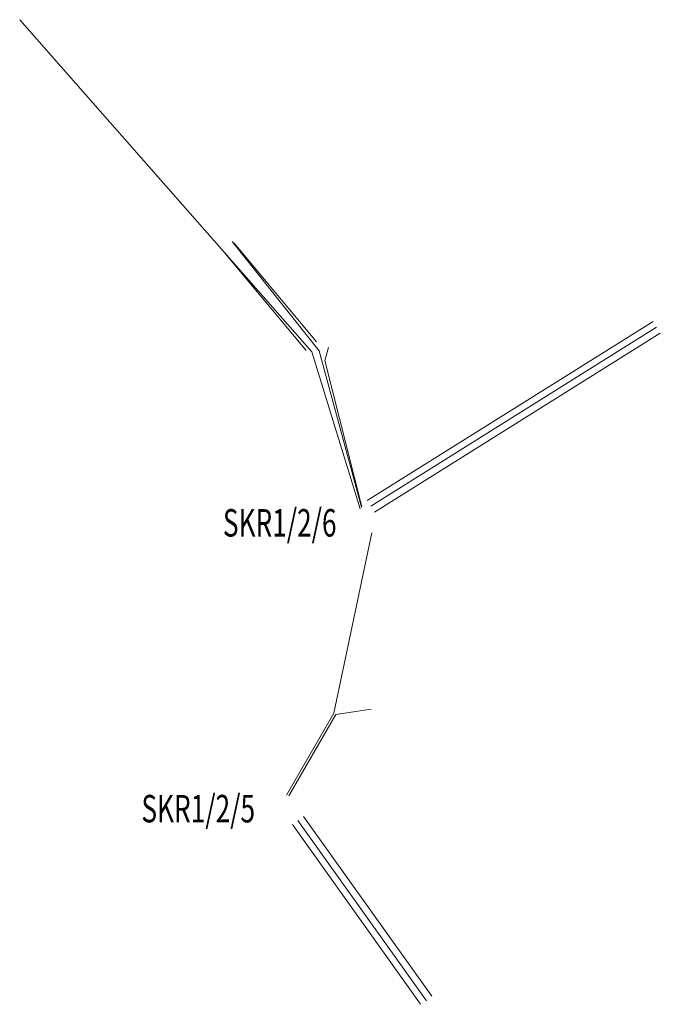
# Model space of a CAD drawing. Units: metres. Extents: x 7582757.8 to 7582781.1, y 5648153.1 to 5648188.9.
import ezdxf

# ---------------------------------------------------------------- set-up
doc = ezdxf.new("R2010")
doc.units = ezdxf.units.M
doc.linetypes.add('1', pattern=[0])
for name, color, linetype, lineweight in [('01E_SYGN_KANAL1_PROJ_L_0', 1, '1', 0), ('01E_SYGN_KANAL2_PROJ_OPIS_L_0', 1, '1', 0), ('01E_SYGN_KANAL2_STUDNIE_OPIS_NR_T_0', 1, 'CONTINUOUS', 0)]:
    doc.layers.add(name, color=color, linetype=linetype, lineweight=lineweight)
doc.styles.get("Standard").update_dxf_attribs({"font": 'Simplex.SHX', "width": 0.75})

msp = doc.modelspace()

# ---------------------------------------------------------------- linework, layer by layer
at = {"layer": '01E_SYGN_KANAL1_PROJ_L_0', "linetype": '1'}
for p, q in [((7582757.795, 5648188.9), (7582768.419, 5648176.824)), ((7582765.516, 5648180.83), (7582768.676, 5648176.864)), ((7582780.948, 5648177.719), (7582770.56, 5648171.212)), ((7582768.419, 5648176.824), (7582770.175, 5648171.119)), ((7582768.676, 5648176.864), (7582770.217, 5648171.176)), ((7582769.016, 5648176.983), (7582768.884, 5648176.515)), ((7582768.884, 5648176.515), (7582770.233, 5648171.195)), ((7582770.596, 5648170.249), (7582769.217, 5648163.683)), ((7582769.217, 5648163.683), (7582767.498, 5648160.708)), ((7582769.281, 5648163.635), (7582767.572, 5648160.683)), ((7582770.575, 5648163.832), (7582769.281, 5648163.635)), ((7582767.91, 5648159.788), (7582772.585, 5648153.223))]:
    msp.add_line(p, q, dxfattribs=at)
at = {"layer": '01E_SYGN_KANAL2_PROJ_OPIS_L_0', "linetype": '1'}
for p, q in [((7582765.596, 5648180.775), (7582768.586, 5648177.192)), ((7582765.212, 5648180.454), (7582768.203, 5648176.872)), ((7582770.427, 5648171.424), (7582780.815, 5648177.931)), ((7582770.693, 5648171), (7582781.08, 5648177.507)), ((7582767.706, 5648159.643), (7582772.364, 5648153.103)), ((7582768.113, 5648159.933), (7582772.771, 5648153.393))]:
    msp.add_line(p, q, dxfattribs=at)

# ---------------------------------------------------------------- texts
at = {"layer": '01E_SYGN_KANAL2_STUDNIE_OPIS_NR_T_0', "width": 0.7}
for s, p in [('SKR1/2/6', (7582765.181, 5648170.107)), ('SKR1/2/5', (7582762.219, 5648159.716))]:
    msp.add_text(s, height=1, dxfattribs=at).set_placement(p)

doc.saveas('drawing.dxf')
